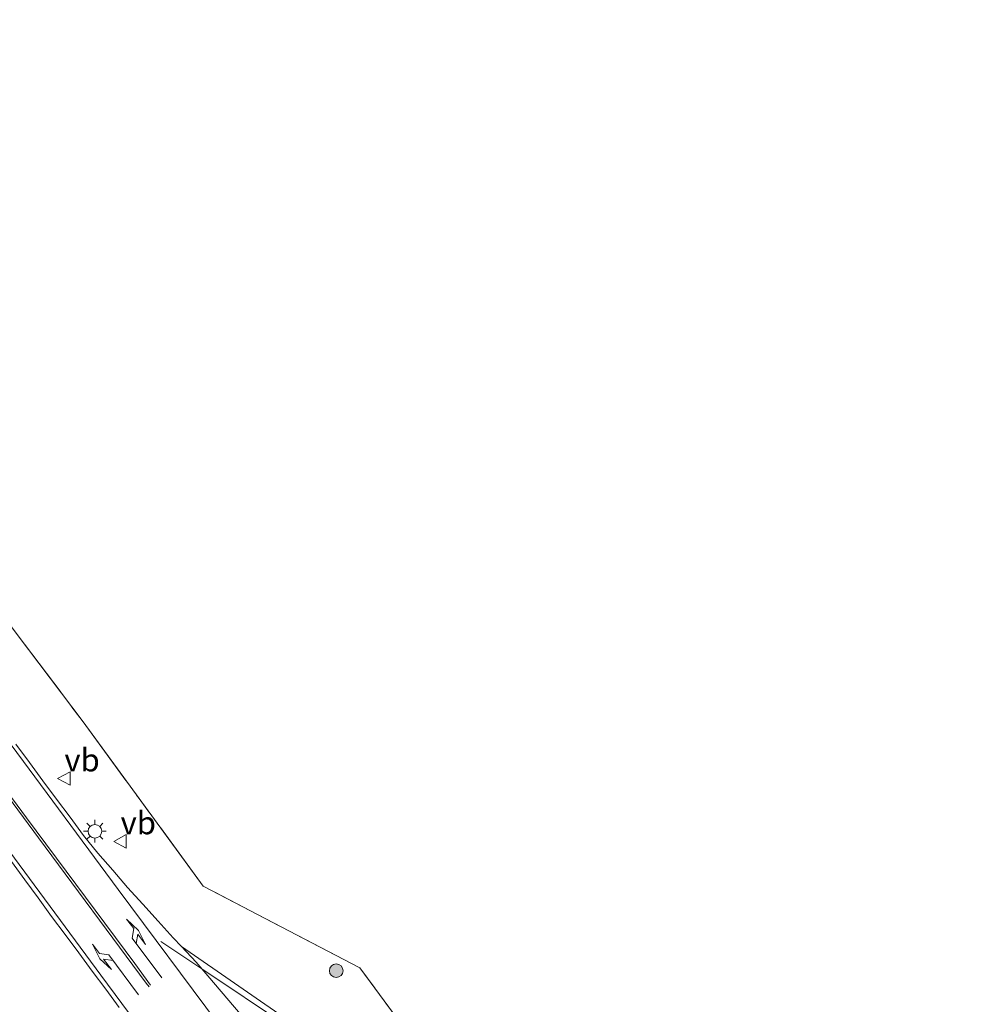
# Model space of a CAD drawing. Units: metres. Extents: x 196169 to 200010, y 314474 to 318753.
# Drawn here: x 198929 to 199034, y 316161 to 316270 of the extents above; entities that cross this region are included whole.
import ezdxf
from ezdxf.enums import TextEntityAlignment as Align

# ---------------------------------------------------------------- set-up
doc = ezdxf.new("R2010")
doc.units = ezdxf.units.M
doc.linetypes.add('IE-TERREINAFSCHEIDING', pattern=[10, 8, -2])
doc.layers.get('0').update_dxf_attribs({"lineweight": 25})
for name, color, linetype, lineweight in [('B-ME-GR-BOOM-S-B1', 93, 'Continuous', 18), ('B-ME-IE-GRASLAND-GV-B6', 93, 'Continuous', 18), ('B-ME-IE-MEUBILAIR_WEGMEUBILAIR-LICHTMAST-S-B1', 8, 'Continuous', 18), ('B-ME-IE-TERREINAFSCHEIDING-RASTERHEKWERK-L-B1', 8, 'IE-TERREINAFSCHEIDING', 18), ('B-ME-VH-VERH_SOORT-BITUMEN-GV-B6', 8, 'IE-TERREINAFSCHEIDING-NATUURLIJK-HOUTWAL', 18), ('B-ME-VW-MARKERING-PIJLLI750-S-B1', 7, 'Continuous', 18), ('B-ME-VW-MARKERING-PIJLRE750-S-B1', 7, 'Continuous', 18), ('B-ME-VW-MARKERING-STREEP-015-L-B1', 7, 'Continuous', 18), ('B-ME-VW-MEUBILAIR_WEGMEUBILAIR-VERKEERSBORD-S-B1', 8, 'Continuous', 18)]:
    doc.layers.add(name, color=color, linetype=linetype, lineweight=lineweight)
doc.styles.add('NLCS-ISO', font='NLCS-ISO.TTF')
doc.linetypes.add('IE-TERREINAFSCHEIDING-NATUURLIJK-HOUTWAL', pattern='A,7,-1.5,[67,NLCS.SHX,S=0.75,R=45,X=0,Y=0],-1.5,7,-1.5,[70,NLCS.SHX,S=0.75,R=0,X=0,Y=0],-1.5', length=20)

# ---------------------------------------------------------------- blocks, each defined once
blk = doc.blocks.new('verkeersbord')
for p, q in [((0, 0.75), (-0.75, -0.625)), ((0.75, -0.625), (0, 0.75)), ((-0.75, -0.625), (0.75, -0.625))]:
    blk.add_line(p, q)
blk = doc.blocks.new('boom')
h = blk.add_hatch(color=256)
edge = h.paths.add_edge_path()
edge.add_arc((0, 0), 0.75, 0, 360)
blk.add_circle((0, 0), 0.75)
blk = doc.blocks.new('lantaarnpaal')
for p, q in [((0, 0.75), (0, 1.25)), ((-0.75, 0), (-1.25, 0)), ((-0.88, 0.88), (-0.53, 0.53)), ((0.53, 0.53), (0.88, 0.88)), ((0.75, 0), (1.25, 0)), ((-0.53, -0.53), (-0.88, -0.88)), ((0, -0.75), (0, -1.25)), ((0.53, -0.53), (0.88, -0.88))]:
    blk.add_line(p, q)
blk.add_circle((0, 0), 0.75)
blk = doc.blocks.new('pijll')
for p, q in [((0, 0, 0.1), (5.45, 0, 0.1)), ((5.7, 1.05, 0.1), (4, 0.75, 0.1)), ((4, 0.75, 0.1), (5.45, 0.75, 0.1)), ((5.45, 0.75, 0.1), (4.7, 0, 0.1)), ((6.2, 0.75, 0.1), (5.45, 0, 0.1)), ((7.5, 0.75, 0.1), (5.7, 1.05, 0.1)), ((7.5, 0.75, 0.1), (6.2, 0.75, 0.1))]:
    blk.add_line(p, q)
blk = doc.blocks.new('pijlr')
for p, q in [((0, 0, 0.1), (5.45, 0, 0.1)), ((5.45, -0.75, 0.1), (4.7, 0, 0.1)), ((6.2, -0.75, 0.1), (5.45, 0, 0.1)), ((4, -0.75, 0.1), (5.45, -0.75, 0.1)), ((5.7, -1.05, 0.1), (4, -0.75, 0.1)), ((7.5, -0.75, 0.1), (5.7, -1.05, 0.1)), ((7.5, -0.75, 0.1), (6.2, -0.75, 0.1))]:
    blk.add_line(p, q)

msp = doc.modelspace()

# ---------------------------------------------------------------- linework, layer by layer
at = {"layer": 'B-ME-IE-GRASLAND-GV-B6'}
for points in [[(198929.165, 316201.913, 180.071), (198936.436, 316192.332, 179.897), (198942.594, 316183.889, 179.652), (198949.657, 316174.227, 179.392), (198966.887, 316165.236, 178.779), (198986.381, 316138.818, 178.523), (199008.043, 316108.08, 178.122), (199019.426, 316090.358, 177.965), (199025.865, 316078.103, 177.785), (199033.272, 316062.974, 177.382), (199029.272, 316050.592, 177.742), (199031.269, 316045.342, 177.753), (199033.205, 316038.868, 177.611), (199035.341, 316031.569, 177.426)], [(199035.341, 316031.569, 177.426), (199033.205, 316038.868, 177.611), (199031.269, 316045.342, 177.753), (199029.272, 316050.592, 177.742), (199033.272, 316062.974, 177.382), (199025.865, 316078.103, 177.785), (199019.426, 316090.358, 177.965), (199008.043, 316108.08, 178.122), (198986.381, 316138.818, 178.523), (198966.887, 316165.236, 178.779), (198949.657, 316174.227, 179.392), (198942.594, 316183.889, 179.652), (198936.436, 316192.332, 179.897), (198929.165, 316201.913, 180.071)], [(198966.185, 316154.477, 179.19), (198947.271, 316167.5828, 179.6794), (198946.3635, 316168.5265, 179.6923), (198944.6862, 316170.3811, 179.745), (198942.9973, 316172.2249, 179.7846), (198941.324, 316174.0807, 179.8385), (198939.7012, 316175.975, 179.8542), (198938.0605, 316177.8661, 179.878), (198936.4707, 316179.8029, 179.9598), (198935.0109, 316181.8328, 180.0019), (198933.4915, 316183.8137, 180.072), (198932.0099, 316185.8274, 180.1035), (198930.5172, 316187.8332, 180.1536), (198929.0381, 316189.8499, 180.2022)], [(198928.538, 316176.9532, 179.8412), (198930.0198, 316174.9395, 179.7929), (198931.4973, 316172.9227, 179.7379), (198932.9666, 316170.9002, 179.6705), (198934.4726, 316168.9043, 179.6335), (198935.9531, 316166.89, 179.5781), (198937.4242, 316164.8683, 179.5405), (198938.9282, 316162.8713, 179.4798), (198940.4174, 316160.8632, 179.4429)]]:
    msp.add_polyline3d(points, dxfattribs=at)
at = {"layer": 'B-ME-IE-TERREINAFSCHEIDING-RASTERHEKWERK-L-B1'}
for points in [[(198904.19, 316269.958, 181.826), (198902.905, 316266.756, 181.759), (198902.023, 316263.764, 181.628), (198901.478, 316260.727, 181.522), (198901.155, 316256.915, 181.415), (198901.016, 316252.703, 181.332), (198901.351, 316247.909, 181.17), (198902.665, 316242.544, 180.984), (198904.852, 316237.834, 180.849), (198908.322, 316231.42, 180.679), (198913.789, 316222.687, 180.565), (198921.896, 316211.66, 180.383), (198929.165, 316201.913, 180.071), (198936.436, 316192.332, 179.897), (198942.594, 316183.889, 179.652)], [(199031.269, 316045.342, 177.753), (199029.272, 316050.592, 177.742), (199033.272, 316062.974, 177.382), (199025.865, 316078.103, 177.785), (199019.426, 316090.358, 177.965), (199008.043, 316108.08, 178.122), (198986.381, 316138.818, 178.523), (198966.887, 316165.236, 178.779), (198949.657, 316174.227, 179.392), (198942.594, 316183.889, 179.652)]]:
    msp.add_polyline3d(points, dxfattribs=at)
at = {"layer": 'B-ME-VH-VERH_SOORT-BITUMEN-GV-B6'}
for points in [[(198929.0381, 316189.8499, 180.2022), (198930.5172, 316187.8332, 180.1536), (198932.0099, 316185.8274, 180.1035), (198933.4915, 316183.8137, 180.072), (198935.0109, 316181.8328, 180.0019), (198936.4707, 316179.8029, 179.9598), (198938.0605, 316177.8661, 179.878), (198939.7012, 316175.975, 179.8542), (198941.324, 316174.0807, 179.8385), (198942.9973, 316172.2249, 179.7846), (198944.6862, 316170.3811, 179.745), (198946.3635, 316168.5265, 179.6923), (198947.271, 316167.5828, 179.6794), (198948.8829, 316165.8556, 179.6466), (198950.1724, 316164.3417, 179.613), (198957.4858, 316155.7362, 179.4385)], [(198940.4174, 316160.8632, 179.4429), (198938.9282, 316162.8713, 179.4798), (198937.4242, 316164.8683, 179.5405), (198935.9531, 316166.89, 179.5781), (198934.4726, 316168.9043, 179.6335), (198932.9666, 316170.9002, 179.6705), (198931.4973, 316172.9227, 179.7379), (198930.0198, 316174.9395, 179.7929), (198928.538, 316176.9532, 179.8412)], [(198957.4858, 316155.7362, 179.4385), (198950.1724, 316164.3417, 179.613), (198948.8829, 316165.8556, 179.6466), (198947.271, 316167.5828, 179.6794), (198966.185, 316154.477, 179.19)]]:
    msp.add_polyline3d(points, dxfattribs=at)
at = {"layer": 'B-ME-VW-MARKERING-STREEP-015-L-B1'}
for p, q in [((198944.9837, 316168.1163, 179.6986), (198949.5154, 316165.1131, 179.6326)), ((198949.5154, 316165.1131, 179.6326), (198965.995, 316154.115, 179.193))]:
    msp.add_line(p, q, dxfattribs=at)
for points in [[(198871.4039, 316260.7689, 182.1818), (198872.3614, 316259.487, 182.1542), (198880.4911, 316248.4847, 181.8319), (198881.9162, 316246.5536, 181.7766), (198882.7262, 316245.4595, 181.7375), (198890.664, 316234.7484, 181.4181), (198898.3793, 316224.3302, 181.087), (198902.6948, 316218.4816, 180.9191), (198907.8336, 316211.5406, 180.7343), (198919.693, 316195.504, 180.3264), (198931.5072, 316179.543, 179.944), (198943.3792, 316163.5633, 179.5512), (198943.6934, 316163.1386, 179.5407)], [(198918.3158, 316197.8021, 180.3865), (198930.205, 316181.75, 179.9968), (198942.1219, 316165.7272, 179.606), (198943.8703, 316163.3262, 179.5496)], [(198928.5302, 316189.7923, 180.2117), (198940.3089, 316173.8747, 179.8379), (198951.3363, 316159.0258, 179.4923)], [(199025.2205, 316009.2521, 177.1363), (199025.0118, 316010.3852, 177.1446), (199022.387, 316022.036, 177.2317), (199020.4187, 316029.4395, 177.2996), (199019.7995, 316031.6693, 177.3244), (199018.715, 316035.3111, 177.362), (199015.3138, 316045.3557, 177.4665), (199015.1281, 316045.889, 177.4717), (199011.7356, 316054.2786, 177.5647), (199010.9643, 316056.1346, 177.5859), (199007.442, 316064.0302, 177.6838), (199003.2614, 316072.2399, 177.7913), (199001.366, 316075.7319, 177.845), (198997.3726, 316082.4883, 177.9454), (198994.8581, 316086.5952, 178.0135), (198992.0137, 316091.0108, 178.0878), (198988.6213, 316096.0739, 178.1747), (198982.9796, 316104.0765, 178.323), (198972.7368, 316117.9871, 178.5847), (198960.9347, 316133.9711, 178.8952), (198949.1009, 316149.9689, 179.2313), (198938.3854, 316164.4451, 179.5485), (198926.5685, 316180.3886, 179.9333)]]:
    msp.add_polyline3d(points, dxfattribs=at)

# ---------------------------------------------------------------- block references
at = {"layer": 'B-ME-GR-BOOM-S-B1', "rotation": 90}
msp.add_blockref('boom', (198964.3, 316164.918, 178.881), dxfattribs=at)
at = {"layer": 'B-ME-IE-MEUBILAIR_WEGMEUBILAIR-LICHTMAST-S-B1', "rotation": 90}
msp.add_blockref('lantaarnpaal', (198937.729, 316180.265, 179.848), dxfattribs=at)
at = {"layer": 'B-ME-VW-MARKERING-PIJLLI750-S-B1', "rotation": 126.5}
msp.add_blockref('pijll', (198942.5234, 316162.2675, 179.5109), dxfattribs=at)
at = {"layer": 'B-ME-VW-MARKERING-PIJLRE750-S-B1', "rotation": 126.5}
msp.add_blockref('pijlr', (198945.0858, 316164.1268, 179.5923), dxfattribs=at)
at = {"layer": 'B-ME-VW-MEUBILAIR_WEGMEUBILAIR-VERKEERSBORD-S-B1', "rotation": 90}
for p in [(198934.38, 316186.076, 179.972), (198940.564, 316179.159, 179.729)]:
    msp.add_blockref('verkeersbord', p, dxfattribs=at)

# ---------------------------------------------------------------- texts
at = {"layer": 'B-ME-VW-MEUBILAIR_WEGMEUBILAIR-VERKEERSBORD-S-B1', "ltscale": 0.2, "style": 'NLCS-ISO'}
for p in [(198934.38, 316186.076, 179.972), (198940.564, 316179.159, 179.729)]:
    msp.add_text('vb', height=2.5, dxfattribs=at).set_placement(p, align=Align.BOTTOM_LEFT)

doc.saveas('drawing.dxf')
